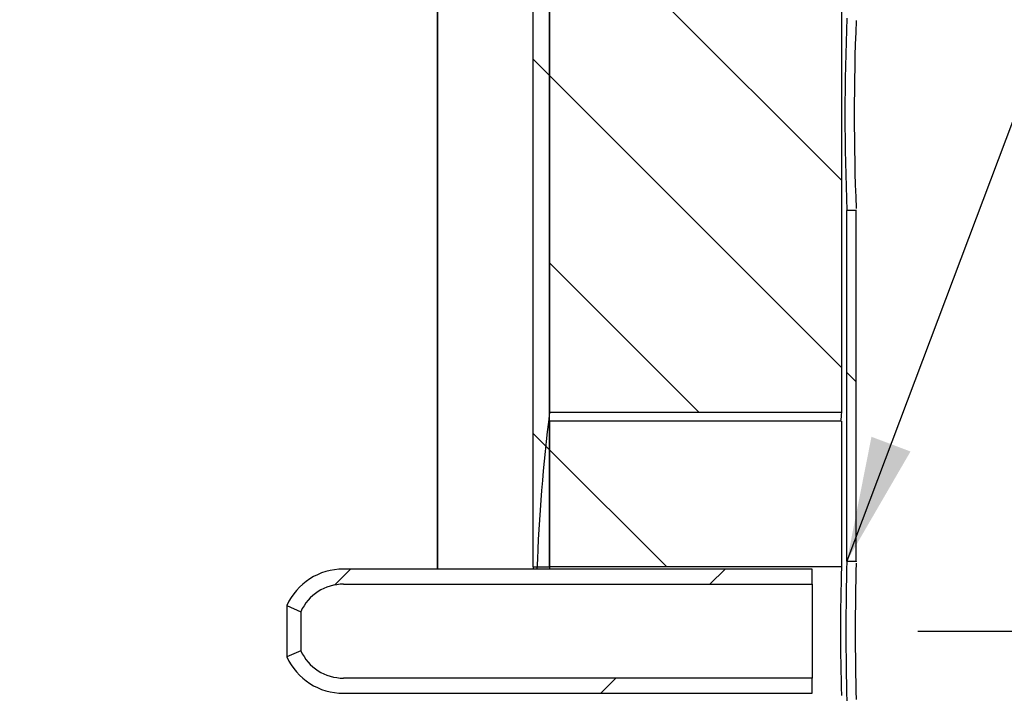
# Model space of a CAD drawing. Units: millimetres. Extents: x 1 to 419, y 1 to 296.
# Drawn here: x 114 to 138, y 100 to 116 of the extents above; entities that cross this region are included whole.
import ezdxf

# ---------------------------------------------------------------- set-up
doc = ezdxf.new("R2010")
doc.units = ezdxf.units.MM
for name, color, linetype in [('200020664_INSULA', 7, 'Continuous'), ('200021385-001', 7, 'Continuous'), ('200021388-001', 7, 'Continuous'), ('200021389-001', 7, 'Continuous'), ('95361214_GAINE_P', 7, 'Continuous'), ('construction', 7, 'Continuous')]:
    doc.layers.add(name, color=color, linetype=linetype)
pattern_1 = [(135, (-13.09437805287325, -14.67123397883051), (-4.490128060534577, -4.490128060534576), [])]
pattern_2 = [(45, (-13.09437805287325, -14.67123397883051), (-4.490128060534576, 4.490128060534577), [])]

msp = doc.modelspace()

# ---------------------------------------------------------------- hatches: boundary and pattern name
h = msp.add_hatch(color=256)
h.dxf.hatch_style = 1
h.set_gradient(color1=(0, 0, 255), color2=(255, 0, 0), rotation=90.00000000000003)
edge = h.paths.add_edge_path()
edge.add_arc((42.7473382672035, -594.5585857962031), 733.8846373332071, 84.60964165556084, 89.14889256524258)
edge.add_arc((53.57867054347193, 136.88711789192), 2.358999999999997, 0, 88.30323900244429, ccw=False)
edge.add_arc((53.57867054347193, 136.887117891925), 2.358999999999997, 282.01621806033927, 359.9999999998785, ccw=False)
edge.add_arc((37.20060342877557, -708.1373177012767), 842.8859477992152, 84.96069890234412, 88.85322850659372, ccw=False)
edge.add_spline(control_points=[(111.2389005993593, 131.4906067685217), (110.1028983233859, 131.8545757184962), (109.5996705434719, 132.8140834284332), (109.5996705434719, 133.73711789192), (109.5996705434719, 134.817998961455), (110.2719784235023, 135.917617429343), (111.6890336592993, 136.0806572986068)], knot_values=[0.789071121794485, 0.789071121794485, 0.789071121794485, 0.789071121794485, 1, 1, 1, 1.235665357541225, 1.235665357541225, 1.235665357541225, 1.235665357541225], weights=[0.5122124204662364, 0.5561656358813925, 0.7187614957259807, 1.000000000000001, 0.6857795232783668, 0.5196608085434891, 0.5016438557953676], degree=3, periodic=0)
edge = h.paths.add_edge_path()
edge.add_spline(control_points=[(53.57867054347193, 132.94611789192), (55.15133721013859, 132.94611789192), (55.93767054347192, 131.76661789192), (55.93767054347192, 130.58711789192), (55.93767054347194, 129.5845176187887), (55.35144309319166, 128.5526101601727), (54.06978734599419, 128.2798066241712)], knot_values=[0.75, 0.75, 0.75, 0.75, 1, 1, 1, 1.223688167465562, 1.223688167465562, 1.223688167465562, 1.223688167465562], weights=[0.4999999999999996, 0.4999999999999996, 0.6666666666666661, 0.9999999999999991, 0.7017491100459167, 0.5369286101294376, 0.5055385002505621], degree=3, periodic=0)
edge.add_arc((37.20060342877736, -714.4373177012769), 842.8859477992153, 84.96069890234412, 88.85322850659207, ccw=False)
edge.add_spline(control_points=[(111.2389005993596, 125.1906067685216), (110.102898323386, 125.554575718496), (109.5996705434719, 126.5140834284331), (109.5996705434719, 127.43711789192), (109.5996705434719, 128.5179989614551), (110.2719784235024, 129.6176174293431), (111.6890336592996, 129.7806572986068)], knot_values=[0.7890711217944703, 0.7890711217944703, 0.7890711217944703, 0.7890711217944703, 1, 1, 1, 1.235665357541238, 1.235665357541238, 1.235665357541238, 1.235665357541238], weights=[0.5122124204662263, 0.5561656358813688, 0.7187614957259597, 0.9999999999999991, 0.685779523278349, 0.5196608085434706, 0.5016438557953639], degree=3, periodic=0)
edge.add_arc((42.74733826720545, -600.8585857962033), 733.8846373332074, 84.60964165556098, 89.15434643732291)
edge = h.paths.add_edge_path()
edge.add_spline(control_points=[(53.57867054347193, 126.6461178919199), (55.15133721013858, 126.6461178919199), (55.93767054347192, 125.4666178919199), (55.93767054347192, 124.28711789192), (55.93767054347192, 123.2845176187887), (55.3514430931917, 122.2526101601728), (54.0697873459943, 121.9798066241713)], knot_values=[0.75, 0.75, 0.75, 0.75, 1, 1, 1, 1.223688167465556, 1.223688167465556, 1.223688167465556, 1.223688167465556], weights=[0.5000000000000009, 0.5000000000000009, 0.6666666666666679, 1.000000000000002, 0.701749110045927, 0.5369286101294484, 0.505538500250566], degree=3, periodic=0)
edge.add_arc((37.20060342877724, -720.7373177012769), 842.8859477992153, 84.96069890234412, 88.85322850659202, ccw=False)
edge.add_spline(control_points=[(111.2389005993598, 118.8906067685216), (110.1028983233861, 119.2545757184959), (109.5996705434719, 120.2140834284331), (109.5996705434719, 121.13711789192), (109.5996705434719, 122.217998961455), (110.2719784235023, 123.3176174293428), (111.6890336592992, 123.4806572986068)], knot_values=[0.789071121794456, 0.789071121794456, 0.789071121794456, 0.789071121794456, 1, 1, 1, 1.235665357541218, 1.235665357541218, 1.235665357541218, 1.235665357541218], weights=[0.5122124204662173, 0.5561656358813468, 0.7187614957259407, 0.9999999999999991, 0.6857795232783762, 0.5196608085434994, 0.5016438557953687], degree=3, periodic=0)
edge.add_arc((42.74733826720416, -607.1585857962032), 733.8846373332073, 84.60964165556086, 89.15434643732286)
edge = h.paths.add_edge_path()
edge.add_spline(control_points=[(53.57929108632148, 120.3461178103021), (55.15161297371495, 120.3457042057501), (55.93767054347192, 119.1663852036498), (55.93767054347192, 117.98711789192), (55.93767054347192, 116.984531158206), (55.35145761476042, 115.9526357219465), (54.06982604586995, 115.679814861873)], knot_values=[0.7500328816691549, 0.7500328816691549, 0.7500328816691549, 0.7500328816691549, 1, 1, 1, 1.22368604764653, 1.22368604764653, 1.22368604764653, 1.22368604764653], weights=[0.5000000086496337, 0.5000438451087514, 0.6667105088922072, 1.000000000000001, 0.7017519364712934, 0.5369317340405217, 0.5055393927076858], degree=3, periodic=0)
edge.add_arc((37.20059091072503, -727.0373084383127), 842.8859477992152, 84.96070044570081, 88.85322502431899, ccw=False)
edge.add_spline(control_points=[(111.2388654645405, 112.5906180258295), (110.1028859736854, 112.9545992659007), (109.5996705434719, 113.9140956215949), (109.5996705434719, 114.83711789192), (109.5996705434719, 115.918012774262), (110.2719939743122, 117.0176428638959), (111.6890722533106, 117.1806617387345)], knot_values=[0.7890731245174488, 0.7890731245174488, 0.7890731245174488, 0.7890731245174488, 1, 1, 1, 1.23566742283839, 1.23566742283839, 1.23566742283839, 1.23566742283839], weights=[0.5122136724764481, 0.5561687235154141, 0.7187641660232644, 0.9999999999999991, 0.6857767695488123, 0.5196578969303951, 0.5016433821447477], degree=3, periodic=0)
edge.add_arc((42.7473257491597, -613.4585765332395), 733.8846373332073, 84.60963764741986, 89.15429700766505)
edge = h.paths.add_edge_path()
edge.add_arc((42.74732574916086, -619.7585765332396), 733.8846373332073, 84.60963764742009, 89.15429700766526)
edge.add_spline(control_points=[(53.57929108631951, 114.0461178103021), (55.15161297371405, 114.0457042057513), (55.9376705434719, 112.8663852036505), (55.93767054347191, 111.68711789192), (55.93767054347191, 110.684531158206), (55.35145761476041, 109.6526357219464), (54.06982604586986, 109.379814861873)], knot_values=[0.7500328816690516, 0.7500328816690516, 0.7500328816690516, 0.7500328816690516, 1, 1, 1, 1.223686047646535, 1.223686047646535, 1.223686047646535, 1.223686047646535], weights=[0.5000000086496333, 0.5000438451086133, 0.6667105088920688, 1, 0.7017519364712873, 0.5369317340405152, 0.5055393927076837], degree=3, periodic=0)
edge.add_arc((37.20059091072571, -733.3373084383131), 842.8859477992154, 84.9607004457007, 88.8532250243191, ccw=False)
edge.add_spline(control_points=[(111.238865464542, 106.2906180258294), (110.1028859736859, 106.6545992659001), (109.5996705434719, 107.6140956215947), (109.5996705434719, 108.5371178919203), (109.5996705434719, 109.6180127742619), (110.2719939743116, 110.7176428638953), (111.6890722533093, 110.8806617387347)], knot_values=[0.7890731245173639, 0.7890731245173639, 0.7890731245173639, 0.7890731245173639, 1, 1, 1, 1.235667422838318, 1.235667422838318, 1.235667422838318, 1.235667422838318], weights=[0.5122136724763728, 0.5561687235152591, 0.7187641660231201, 0.9999999999999558, 0.6857767695488789, 0.5196578969304744, 0.5016433821447426], degree=3, periodic=0)
edge = h.paths.add_edge_path()
edge.add_spline(control_points=[(111.2388654645406, 99.9906180258295), (110.1028859736854, 100.3545992659007), (109.5996705434719, 101.3140956215949), (109.5996705434719, 102.23711789192), (109.5996705434719, 103.3180127742621), (110.2719939743123, 104.417642863896), (111.6890722533108, 104.5806617387345)], knot_values=[0.7890731245174475, 0.7890731245174475, 0.7890731245174475, 0.7890731245174475, 1, 1, 1, 1.235667422838401, 1.235667422838401, 1.235667422838401, 1.235667422838401], weights=[0.5122136724764477, 0.5561687235154126, 0.7187641660232633, 1, 0.6857767695487994, 0.5196578969303812, 0.5016433821447457], degree=3, periodic=0)
edge.add_arc((42.74732574916052, -626.0585765332396), 733.8846373332073, 84.60963764741994, 89.15429700766559)
edge.add_spline(control_points=[(53.57929108631562, 107.7461178103021), (55.15161297371235, 107.745704205754), (55.93767054347191, 106.5663852036519), (55.93767054347191, 105.38711789192), (55.93767054347191, 104.384531158206), (55.35145761476042, 103.3526357219465), (54.06982604586993, 103.079814861873)], knot_values=[0.7500328816688452, 0.7500328816688452, 0.7500328816688452, 0.7500328816688452, 1, 1, 1, 1.223686047646532, 1.223686047646532, 1.223686047646532, 1.223686047646532], weights=[0.5000000086496335, 0.5000438451083382, 0.6667105088917938, 1, 0.7017519364712909, 0.536931734040519, 0.5055393927076849], degree=3, periodic=0)
edge.add_arc((37.20059091072665, -739.6373084383131), 842.8859477992154, 84.96070044570092, 88.85322502431922, ccw=False)
edge = h.paths.add_edge_path()
edge.add_spline(control_points=[(53.5792910863415, 101.4461178103017), (55.15161297372384, 101.4457042057363), (55.93767054347191, 100.2663852036419), (55.93767054347191, 99.08711789191966), (55.93767054347191, 98.08453115820635), (55.35145761476116, 97.05263572194741), (54.06982604587191, 96.77981486187306)], knot_values=[0.7500328816702162, 0.7500328816702162, 0.7500328816702162, 0.7500328816702162, 1, 1, 1, 1.223686047646423, 1.223686047646423, 1.223686047646423, 1.223686047646423], weights=[0.5000000086496579, 0.5000438451101903, 0.6667105088936536, 1.000000000000048, 0.7017519364714695, 0.536931734040705, 0.5055393927077547], degree=3, periodic=0)
edge.add_arc((37.20059091072595, -745.9373084383133), 842.8859477992156, 84.96070044570081, 88.85322502431899, ccw=False)
edge.add_spline(control_points=[(111.2388654645419, 93.69061802582945), (110.1028859736859, 94.05459926590018), (109.5996705434719, 95.01409562159479), (109.5996705434719, 95.93711789192034), (109.5996705434719, 97.01801277426183), (110.2719939743117, 98.11764286389531), (111.6890722533092, 98.28066173873468)], knot_values=[0.7890731245173738, 0.7890731245173738, 0.7890731245173738, 0.7890731245173738, 1, 1, 1, 1.235667422838317, 1.235667422838317, 1.235667422838317, 1.235667422838317], weights=[0.5122136724763797, 0.5561687235152752, 0.7187641660231345, 0.9999999999999576, 0.685776769548882, 0.5196578969304774, 0.5016433821447437], degree=3, periodic=0)
edge.add_arc((42.74732574915594, -632.3585765332391), 733.8846373332073, 84.60963764741969, 89.1542970076634)
edge = h.paths.add_edge_path()
edge.add_spline(control_points=[(53.57867054347194, 95.14611789191966), (55.15133721013861, 95.14611789191966), (55.93767054347192, 93.96661789191965), (55.93767054347191, 92.78711789191965), (55.93767054347191, 91.7845176187884), (55.3514430931917, 90.7526101601725), (54.06978734599433, 90.47980662417095)], knot_values=[0.75, 0.75, 0.75, 0.75, 1, 1, 1, 1.223688167465554, 1.223688167465554, 1.223688167465554, 1.223688167465554], weights=[0.5000000000000249, 0.5000000000000249, 0.6666666666666998, 1.00000000000005, 0.7017491100459634, 0.5369286101294772, 0.5055385002505912], degree=3, periodic=0)
edge.add_arc((37.20060342877435, -752.2373177012771), 842.8859477992152, 84.96069890234372, 88.8532285065919, ccw=False)
edge.add_spline(control_points=[(111.2389005993625, 87.39060676852104), (110.102898323387, 87.75457571849438), (109.5996705434719, 88.7140834284324), (109.5996705434719, 89.63711789192031), (109.5996705434719, 90.71799896145416), (110.271978423501, 91.8176174293411), (111.689033659296, 91.98065729860667)], knot_values=[0.7890711217943048, 0.7890711217943048, 0.7890711217943048, 0.7890711217943048, 1, 1, 1, 1.235665357541051, 1.235665357541051, 1.235665357541051, 1.235665357541051], weights=[0.512212420466102, 0.5561656358810912, 0.7187614957257101, 0.9999999999999587, 0.6857795232785703, 0.519660808543713, 0.5016438557953865], degree=3, periodic=0)
edge.add_arc((42.74733826720461, -638.6585857962037), 733.8846373332073, 84.60964165556118, 89.1543464373229)
edge = h.paths.add_edge_path()
edge.add_spline(control_points=[(53.5793038338518, 88.84611780691401), (55.15161863790418, 88.84569570777224), (55.9376705434719, 87.66638042396043), (55.9376705434719, 86.48711789191968), (55.9376705434719, 85.48453153464392), (55.35145801850366, 84.45263643264504), (54.06982712184923, 84.1798150909166)], knot_values=[0.7500335571423954, 0.7500335571423954, 0.7500335571423954, 0.7500335571423954, 1, 1, 1, 1.223685988708676, 1.223685988708676, 1.223685988708676, 1.223685988708676], weights=[0.5000000090086771, 0.5000447458594348, 0.6667114095232242, 1.000000000000045, 0.70175201505513, 0.5369318208957623, 0.5055394175219422], degree=3, periodic=0)
edge.add_arc((37.20060342877144, -758.5373084383127), 842.885947799215, 84.9607016242785, 88.85322580225761, ccw=False)
edge.add_spline(control_points=[(111.2388607113884, 81.09061954880143), (110.1028843029869, 81.45460245147615), (109.5996705434719, 82.41409727112567), (109.5996705434719, 83.33711789192031), (109.5996705434719, 84.41801479314674), (110.271996247234, 85.51764658140894), (111.6890778942072, 85.68066238764949)], knot_values=[0.789073395453446, 0.789073395453446, 0.789073395453446, 0.789073395453446, 1, 1, 1, 1.235667724701513, 1.235667724701513, 1.235667724701513, 1.235667724701513], weights=[0.5122138418580702, 0.5561691412239357, 0.7187645272712321, 0.9999999999999594, 0.6857763670646215, 0.5196574713719125, 0.5016433129218326], degree=3, periodic=0)
edge.add_arc((42.74733826720549, -644.9585765332395), 733.8846373332073, 84.609638186717, 89.15429698974721)
h.paths.add_polyline_path([(54.71980303612409, 82.28030258543085, -0.2745180191296973), (55.96270190378044, 80.18711789192002, -0.4673184256251995), (53.15689618267825, 77.8406925435678, -0.02189355210464948), (110.372962363505, 53.9874080834187, -0.2131942824801978), (109.5824196068197, 55.75718153839152, -0.4682454187745879), (112.3861816126204, 58.09465940983046, 0.02413366071898603)])
edge = h.paths.add_edge_path()
edge.add_spline(control_points=[(53.57867054347189, 54.96618153839147), (55.15133721013856, 54.96618153839147), (55.9376705434719, 53.78668153839148), (55.93767054347191, 52.60718153839147), (55.93767054347191, 51.60458126526026), (55.35144309319173, 50.57267380664439), (54.06978734599443, 50.2998702706428)], knot_values=[0.7763118325344522, 0.7763118325344522, 0.7763118325344522, 0.7763118325344522, 1.026311832534452, 1.026311832534452, 1.026311832534452, 1.25, 1.25, 1.25, 1.25], weights=[0.5000000000000051, 0.5000000000000051, 0.6666666666666734, 1.00000000000001, 0.7017491100459434, 0.5369286101294646, 0.5055385002505736], degree=3, periodic=0)
edge.add_arc((37.20060342877444, -792.4172540548052), 842.8859477992152, 84.96069890234389, 88.85322850659179, ccw=False)
edge.add_spline(control_points=[(111.2389005993601, 47.21067041499303), (110.1028983233862, 47.57463936496721), (109.5996705434719, 48.53414707490447), (109.5996705434719, 49.45718153839155), (109.5996705434719, 50.53806260792638), (110.2719784235021, 51.63768107581416), (111.6890336592988, 51.80072094507824)], knot_values=[0.7643346424588029, 0.7643346424588029, 0.7643346424588029, 0.7643346424588029, 0.9752635206643627, 0.9752635206643627, 0.9752635206643627, 1.21092887820556, 1.21092887820556, 1.21092887820556, 1.21092887820556], weights=[0.5122124204662076, 0.5561656358813226, 0.7187614957259199, 0.9999999999999991, 0.6857795232784034, 0.5196608085435281, 0.5016438557953733], degree=3, periodic=0)
edge.add_arc((42.74733826720512, -678.8385221497317), 733.8846373332071, 84.60964165556096, 89.15434643732284)
edge = h.paths.add_edge_path()
edge.add_arc((42.74733826720574, -685.1385221497317), 733.8846373332073, 84.60964165556099, 89.1543464373231)
edge.add_spline(control_points=[(53.57867054347189, 48.66618153839154), (55.15133721013856, 48.66618153839154), (55.9376705434719, 47.48668153839155), (55.9376705434719, 46.30718153839154), (55.9376705434719, 45.30458126526023), (55.35144309319161, 44.27267380664424), (54.06978734599409, 43.99987027064279)], knot_values=[0.7763118325344349, 0.7763118325344349, 0.7763118325344349, 0.7763118325344349, 1.026311832534435, 1.026311832534435, 1.026311832534435, 1.25, 1.25, 1.25, 1.25], weights=[0.5000000000000004, 0.5000000000000004, 0.6666666666666672, 1.000000000000001, 0.7017491100459141, 0.5369286101294344, 0.5055385002505617], degree=3, periodic=0)
edge.add_arc((37.20060342877473, -798.7172540548052), 842.8859477992153, 84.96069890234389, 88.8532285065919, ccw=False)
edge.add_spline(control_points=[(111.2389005993602, 40.91067041499311), (110.1028983233862, 41.27463936496728), (109.5996705434719, 42.23414707490454), (109.5996705434719, 43.15718153839166), (109.5996705434719, 44.23806260792666), (110.2719784235023, 45.33768107581459), (111.6890336592993, 45.50072094507841)], knot_values=[0.7643346424587769, 0.7643346424587769, 0.7643346424587769, 0.7643346424587769, 0.9752635206643401, 0.9752635206643401, 0.9752635206643401, 1.210928878205563, 1.210928878205563, 1.210928878205563, 1.210928878205563], weights=[0.5122124204661969, 0.556165635881308, 0.7187614957259033, 0.9999999999999825, 0.685779523278357, 0.5196608085434825, 0.5016438557953589], degree=3, periodic=0)
edge = h.paths.add_edge_path()
edge.add_arc((53.5786705434719, 40.00718153839154), 2.359000000000001, 0, 83.63790504117839, ccw=False)
edge.add_arc((53.5786705434719, 40.00718153724434), 2.359000000000001, -86.76573088378223, 2.786339337035315e-08, ccw=False)
edge.add_arc((-920.4699558035913, -18433.60137223474), 18496.92484998159, 86.81737548529412, 86.98099343836083, ccw=False)
edge.add_ellipse((106.6797187162676, 37.14201706863638), major_axis=(0.1270992924996842, 2.355573554327289), ratio=0.8187600333251056, start_angle=0.17100191015771316, end_angle=177.1105357746596, ccw=False)
edge.add_arc((930.0191350293946, 15809.8858217439), 15791.8594057842, 266.8194274655955, 267.01185854236115, ccw=False)
edge = h.paths.add_edge_path()
edge.add_spline(control_points=[(114.4842639365859, 42.39293745072744), (114.4763006466289, 42.25526889866084), (114.4651139504132, 42.11758161837912), (114.4203302860089, 41.68071091642994), (114.3758900288437, 41.38146449449743), (114.2274231783775, 40.48363722892488), (114.1043494528679, 39.88698490163858), (114.0675781745062, 38.98116303912638), (114.081774176312, 38.67423529752364), (114.178609872476, 38.23416588581657), (114.223392199689, 38.09022111752244), (114.3474177962147, 37.80989702519671), (114.4246058543276, 37.67895111044605), (114.6105365736991, 37.44252163754999), (114.7213090836268, 37.3355704723343), (114.9655906752143, 37.16060968812099), (115.1002757842458, 37.09103982657242), (115.5298034838403, 36.94163304302852), (115.8394409511541, 36.9256289602834), (116.2834882666934, 36.99852682466054), (116.4307586610567, 37.03924503313262), (116.7121356338354, 37.14579659435597), (116.846709471217, 37.21138135723488), (117.23475594339, 37.43968999818371), (117.4699864445941, 37.63325648219914), (117.8833953802889, 38.06493266742312), (118.0663837678509, 38.30823111938376), (118.379812464237, 38.81744642025942), (118.5121203359572, 39.08494089200241), (118.7379773397787, 39.64039477036079), (118.8307816850681, 39.9274540177381), (118.9815464109435, 40.50458014269735), (119.0402345991479, 40.79650087158291), (119.1768722621231, 41.68019291312822), (119.2165066851184, 42.28195659694897), (119.2165066851184, 42.87711801051817)], knot_values=[0, 0, 0, 0, 0.0287683333235077, 0.0287683333235077, 0.0912683333235077, 0.0912683333235077, 0.2162683333235077, 0.2162683333235077, 0.2787683333235078, 0.2787683333235078, 0.3100183333235078, 0.3100183333235078, 0.3412683333235078, 0.3412683333235078, 0.3725183333235077, 0.3725183333235077, 0.4037683333235077, 0.4037683333235077, 0.4662683333235078, 0.4662683333235078, 0.4975183333235078, 0.4975183333235078, 0.5287683333235078, 0.5287683333235078, 0.5912683333235078, 0.5912683333235078, 0.6537683333235077, 0.6537683333235077, 0.7162683333235077, 0.7162683333235077, 0.7787683333235077, 0.7787683333235077, 0.8412683333235076, 0.8412683333235076, 0.9662683333235076, 0.9662683333235076, 0.9662683333235076, 0.9662683333235076], degree=3, periodic=0)
edge.add_spline(control_points=[(114.4842639365854, 42.39293745073094), (114.4781474811841, 42.29080821179588), (114.4560601544384, 42.01182115132333), (114.3991546823284, 41.58232324789832), (114.3039081324641, 41.11240587959983), (114.188753928545, 40.70141567083628), (114.102599273991, 40.46407432690025), (114.0604045654243, 40.36003247784451)], knot_values=[0.07090483338834891, 0.07090483338834891, 0.07090483338834891, 0.07090483338834891, 0.1156538725765555, 0.1918240192290263, 0.2671717856496262, 0.3413276893886262, 0.408082856060693, 0.408082856060693, 0.408082856060693, 0.408082856060693], degree=3, periodic=0)
edge.add_spline(control_points=[(114.0604045654243, 40.36003247784451), (114.0566833974577, 40.35085698620028), (114.0079990976335, 40.23201048255963), (113.9122390330426, 40.0275838213359), (113.7788206929935, 39.80224262010768), (113.6652717012374, 39.65122335283538), (113.5878419218653, 39.57228828840503), (113.5693113356318, 39.55935458369408), (113.5692459727791, 39.55928488471186)], knot_values=[0.408082856060693, 0.408082856060693, 0.408082856060693, 0.408082856060693, 0.4139700205004603, 0.4848835488541452, 0.5540611599625631, 0.6218545987186519, 0.689165179903679, 0.754366787743825, 0.754366787743825, 0.754366787743825, 0.754366787743825], degree=3, periodic=0)
edge.add_line((113.6442977249348, 39.63611801051816), (113.654313202228, 39.63611801051816))
edge.add_spline(control_points=[(113.5692459727791, 39.55928488471186), (113.5693113356318, 39.55935458369408), (113.5878419218653, 39.57228828840503), (113.6652717012374, 39.65122335283538), (113.7788206929935, 39.80224262010768), (113.9122390330426, 40.0275838213359), (114.0079990976335, 40.23201048255963), (114.0566833974577, 40.35085698620028), (114.0604045654243, 40.36003247784451)], knot_values=[0.4080828560606929, 0.4080828560606929, 0.4080828560606929, 0.4080828560606929, 0.473284463900839, 0.5405950450858661, 0.6083884838419549, 0.6775660949503728, 0.7484796233040577, 0.7543667877438249, 0.7543667877438249, 0.7543667877438249, 0.7543667877438249], degree=3, periodic=0)
edge.add_line((113.6442977249347, 39.63611801051816), (107.8064856520143, 39.63611801051817))
edge.add_arc((107.8206013214456, 37.31884861087273), 2.317312392116472, 90.34901348986322, 178.3059263529145)
edge.add_arc((107.0505631472893, 37.18566791341451), 1.559359455716119, 172.5685628220522, 199.0686110521757)
edge.add_arc((107.795747109246, 37.21026616889974), 2.282337561857786, 193.5320189898742, 269.9999999999996)
edge.add_line((107.795747109246, 34.92792860704195), (113.8899588054123, 34.91811801051819))
edge.add_spline(control_points=[(113.8899588054124, 34.91811801051818), (114.0583101555425, 34.92308182914646), (114.3708331971069, 34.93502419501831), (114.8928633528088, 35.03487128042009), (115.4116774543814, 35.20793617544182), (115.9108556376787, 35.4504527320079), (116.3839851679897, 35.75877226236592), (116.8315490449451, 36.13298307657048), (117.2518037735591, 36.57369123140901), (117.6421323214333, 37.08126592933459), (117.9981063014123, 37.65355884144966), (118.3144004877736, 38.28448428290766), (118.5860930156697, 38.96394375269407), (118.8102491217017, 39.68096007522732), (118.9858203359183, 40.42463502334046), (119.1091935520109, 41.16672731371806), (119.1609100261752, 41.65709350076915), (119.179054485787, 41.89494608932815)], knot_values=[0, 0, 0, 0, 0.04621526864388703, 0.1015469716974908, 0.1567805780426854, 0.2125646264517194, 0.2695389218050043, 0.3283083142235367, 0.3893534757969472, 0.452876287187618, 0.5186384644762313, 0.5859564974859672, 0.6539435035773372, 0.7217717616933834, 0.7891772376660215, 0.8561273906464394, 0.9165898909952579, 0.9165898909952579, 0.9165898909952579, 0.9165898909952579], degree=3, periodic=0)
at = {"layer": '200020664_INSULA', "linetype": 'Continuous'}
h = msp.add_hatch(dxfattribs=at)
h.set_pattern_fill('LINE', scale=2, angle=135, style=0)
h.set_pattern_definition(pattern_1)
h.paths.add_polyline_path([(134.0590705434719, 106.2971815383916), (127.0590705434719, 106.2971815383916), (127.0590705434719, 102.7971815383916), (134.0590705434719, 102.7971815383916)])
at = {"layer": '200021385-001', "linetype": 'Continuous'}
h = msp.add_hatch(dxfattribs=at)
h.set_pattern_fill('LINE', angle=135, style=0)
h.set_pattern_definition([(135, (-13.09437805287325, -14.67123397883051), (-2.245064030267288, -2.245064030267288), [])])
h.paths.add_polyline_path([(127.0587026242052, 134.7871178922844), (127.0587026242052, 106.5071815383915), (134.0590705434719, 106.5071815383915), (134.0590705434719, 134.7871178922844)])
at = {"layer": '200021388-001', "linetype": 'Continuous'}
h = msp.add_hatch(dxfattribs=at)
h.set_pattern_fill('LINE', scale=2, angle=135, style=0)
h.set_pattern_definition(pattern_1)
h.paths.add_polyline_path([(127.0590705434719, 137.5871178922843), (126.6670705434719, 137.5871178922843), (126.6670705434719, 102.7971815383916), (127.0590705434719, 102.7971815383915)])
at = {"layer": '200021389-001', "linetype": 'Continuous'}
h = msp.add_hatch(dxfattribs=at)
h.set_pattern_fill('LINE', scale=2, angle=135, style=0)
h.set_pattern_definition(pattern_1)
h.paths.add_polyline_path([(134.1882515548117, 102.9371815383915), (134.4122525998279, 102.9371815383915), (134.4122525998279, 111.3478174727672), (134.1882515548116, 111.3478174727672)])
at = {"layer": '95361214_GAINE_P', "linetype": 'Continuous'}
h = msp.add_hatch(dxfattribs=at)
h.set_pattern_fill('LINE', scale=2, angle=45, style=0)
h.set_pattern_definition(pattern_2)
edge = h.paths.add_edge_path()
edge.add_line((133.359070543472, 102.3841815383915), (133.359070543472, 102.7481815383915))
edge.add_line((133.359070543472, 102.7481815383915), (122.115670543472, 102.7481815383915))
edge.add_arc((122.115670543472, 101.2571815383915), 1.491, 90, 155.4724146505758)
edge.add_line((120.7592161332348, 101.8761423068964), (121.0903693225885, 101.7250345136464))
edge.add_arc((122.115670543472, 101.2571815383915), 1.127, 90, 155.4724146505762, ccw=False)
edge.add_line((122.115670543472, 102.3841815383915), (133.359070543472, 102.3841815383915))
h = msp.add_hatch(dxfattribs=at)
h.set_pattern_fill('LINE', scale=2, angle=45, style=0)
h.set_pattern_definition(pattern_2)
edge = h.paths.add_edge_path()
edge.add_line((133.359070543472, 99.76618153839149), (133.359070543472, 100.1301815383915))
edge.add_line((133.359070543472, 100.1301815383915), (122.115670543472, 100.1301815383915))
edge.add_arc((122.115670543472, 101.2571815383915), 1.127, 204.5275853494238, 270.0000000000014, ccw=False)
edge.add_line((121.0903693225885, 100.7893285631366), (120.7592161332348, 100.6382207698866))
edge.add_arc((122.115670543472, 101.2571815383915), 1.491, 204.5275853494242, 270)
edge.add_line((122.115670543472, 99.76618153839149), (133.359070543472, 99.76618153839149))
at = {"layer": 'construction', "linetype": 'Continuous'}
msp.add_hatch(color=7, dxfattribs=at).paths.add_polyline_path([(134.7779304569307, 105.9208502454031), (134.1882515548117, 102.9371815383908), (135.7137322590903, 105.5683236443368)])

# ---------------------------------------------------------------- linework, layer by layer
at = {"layer": '200020664_INSULA', "color": 7, "linetype": 'Continuous'}
for p, q in [((127.0590705434719, 106.2971815383916), (127.0590705434719, 102.7971815383916)), ((134.0590705434719, 106.2971815383916), (127.0590705434719, 106.2971815383916)), ((134.0590705434719, 106.2971815383916), (134.0590705434719, 102.7971815383916)), ((134.0590705434719, 102.7971815383916), (127.0590705434719, 102.7971815383916))]:
    msp.add_line(p, q, dxfattribs=at)
for centre, radius, start, end in [((169.032114740658, 101.2571815383917), 42.00128616100861, 177.8987480964565, 177.9508285304532), ((183.0359675103839, 101.2571815383915), 49.00110240094104, 178.1990194551426, 181.8009805448574)]:
    msp.add_arc(centre, radius, start, end, dxfattribs=at)
at = {"layer": '200021385-001', "color": 7, "linetype": 'Continuous'}
for p, q in [((127.0587026242052, 134.7871178922844), (127.0587026242052, 106.5071815383915)), ((134.0590705434719, 134.7871178922844), (134.0590705434719, 106.5071815383915)), ((134.0590705434719, 106.5071815383915), (127.0587026242052, 106.5071815383915))]:
    msp.add_line(p, q, dxfattribs=at)
for centre, radius, start, end in [((168.7376418811043, 101.2571815383915), 42.00829058150651, 172.8206688471505, 177.9588462719891), ((182.7844643405264, 101.2571815383915), 49.00741271152798, 173.8502940884096, 174.103114034763)]:
    msp.add_arc(centre, radius, start, end, dxfattribs=at)
at = {"layer": '200021388-001', "color": 7, "linetype": 'Continuous'}
for p, q in [((124.3722990095372, 102.7481815383915), (124.3722990095372, 137.6781178922843)), ((124.3768391657355, 102.7481815383915), (124.3768391657355, 137.6781178922843)), ((126.6670705434719, 102.7971815383915), (126.6670705434719, 137.5871178922843)), ((127.0590705434719, 102.7971815383915), (127.0590705434719, 137.5871178922843)), ((126.6670705434719, 102.7971815383915), (127.0590705434719, 102.7971815383915))]:
    msp.add_line(p, q, dxfattribs=at)
for centre, radius, start, end in [((168.2480942087125, 101.2571815383915), 41.60953170908441, 177.8789557739986, 177.9422715970387), ((169.0323461509358, 101.2571815383914), 42.00151741568543, 177.8987596708546, 177.9614866395045)]:
    msp.add_arc(centre, radius, start, end, dxfattribs=at)
at = {"layer": '200021389-001', "color": 7, "linetype": 'Continuous'}
for p, q in [((134.1882515548117, 102.9371815383915), (134.1882515548116, 111.3478174727672)), ((134.4122525998279, 111.3478174727672), (134.1882515548116, 111.3478174727672)), ((134.4122525998278, 102.9371815383915), (134.4122525998279, 111.3478174727672)), ((134.4124817997755, 102.919696765126), (134.4124817997755, 111.3638815319394)), ((134.1882515548117, 102.9371815383915), (134.4122525998279, 102.9371815383915))]:
    msp.add_line(p, q, dxfattribs=at)
for centre, radius, start, end in [((190.0380449769758, 113.6578174727657), 55.89754489508827, 177.6315426342876, 182.3684573657092), ((190.5171285472128, 113.6578174727687), 56.1524105009879, 177.7050998748347, 182.3043757620039), ((190.5171285472128, 113.6578174727687), 56.1524105009879, 182.3526133406979, 182.3577012817225), ((193.1768984505927, 101.2571815383896), 59.01256529414003, 178.3686539324506, 181.6313460675456), ((193.6700771601554, 101.2571815383919), 59.28163435350416, 178.4195329006302, 181.5875800012155), ((193.6700771601554, 101.2571815383919), 59.28163435350416, 178.3760603172812, 178.3827562908517)]:
    msp.add_arc(centre, radius, start, end, dxfattribs=at)
at = {"layer": '95361214_GAINE_P', "color": 7, "linetype": 'Continuous'}
for p, q in [((133.359070543472, 102.7481815383915), (122.115670543472, 102.7481815383915)), ((133.359070543472, 102.3841815383915), (133.359070543472, 102.7481815383915)), ((122.115670543472, 102.3841815383915), (133.359070543472, 102.3841815383915)), ((133.359070543472, 102.3841815383915), (133.359070543472, 100.1301815383915)), ((120.7592161332349, 101.8761423068964), (120.7592161332349, 100.6382207698866)), ((120.7592161332349, 101.8761423068964), (121.0903693225885, 101.7250345136464)), ((121.0903693225885, 101.7250345136464), (121.0903693225885, 100.7893285631366)), ((121.0903693225885, 100.7893285631366), (120.7592161332348, 100.6382207698866)), ((133.359070543472, 100.1301815383915), (122.115670543472, 100.1301815383915)), ((133.359070543472, 99.76618153839149), (133.359070543472, 100.1301815383915)), ((122.115670543472, 99.76618153839149), (133.359070543472, 99.76618153839149))]:
    msp.add_line(p, q, dxfattribs=at)
for radius, start, end in [(1.490999999999999, 90, 155.4724146505758), (1.127000000000003, 90, 155.4724146505762), (1.491, 204.5275853494242, 270), (1.127, 204.5275853494238, 270.0000000000014)]:
    msp.add_arc((122.115670543472, 101.2571815383915), radius, start, end, dxfattribs=at)
at = {"layer": 'construction', "color": 7, "linetype": 'Continuous'}
msp.add_line((135.8884428196898, 101.2571815383919), (177.1613536914477, 101.2571815383919), dxfattribs=at)
msp.add_lwpolyline([(138.3680191028176, 114.0326109108183), (134.1882515548117, 102.9371815383908)], dxfattribs=at)

doc.saveas('drawing.dxf')
